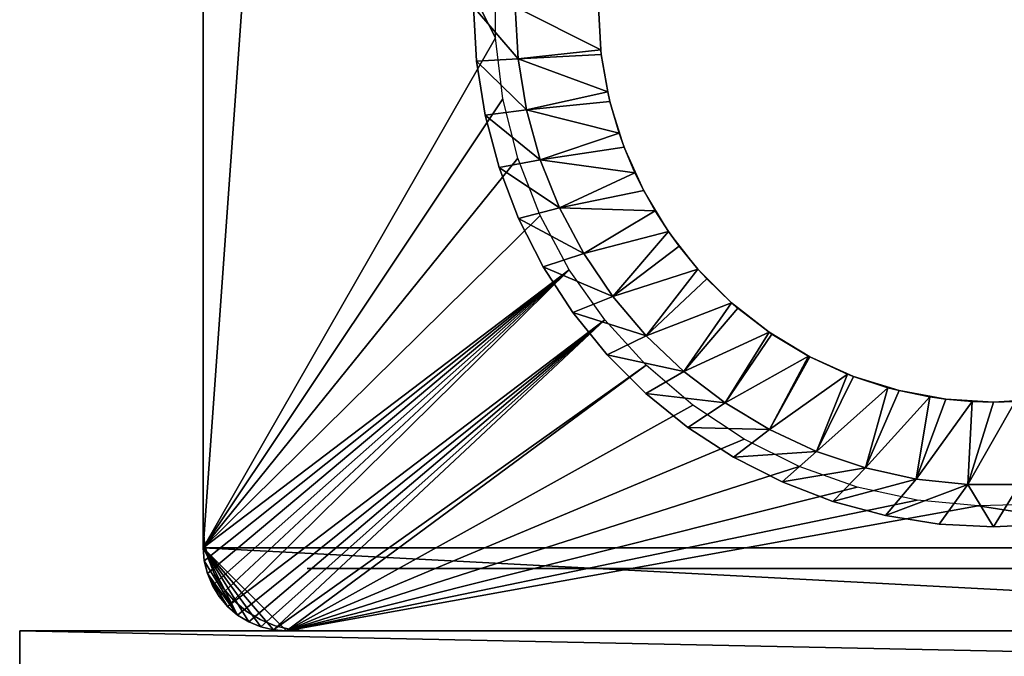
# Model space of a CAD drawing. Extents: x 0 to 420, y 118 to 251.
# Drawn here: x 162 to 185, y 220 to 235 of the extents above; entities that cross this region are included whole.
import ezdxf

# ---------------------------------------------------------------- set-up
doc = ezdxf.new("R2010")
doc.units = 0
doc.header["$MEASUREMENT"] = 0

msp = doc.modelspace()

# ---------------------------------------------------------------- linework, layer by layer
for points in [[(206, 222.783905, 4.000008), (166, 222.783905, 4.000008), (168, 250.783905, 4.000008)], [(168, 250.783905, 4.000008), (166, 222.783905, 4.000008), (166, 248.783905, 4.000008)], [(168, 250.783905, 4.000008), (204, 250.783905, 4.000008), (206, 222.783905, 4.000008)], [(166, 222.783905, 2004), (173.022797, 235.045105, 2004), (166, 248.783905, 2004)], [(166, 248.783905, 2004), (173.022797, 235.045105, 2004), (173.022797, 236.522598, 2004)], [(166, 248.283905, 5.800009), (166, 223.283905, 5.800009), (166, 248.283905, 2002.199951)], [(166, 248.283905, 2002.199951), (166, 223.283905, 5.800009), (166, 223.283905, 2002.199951)], [(173.5, 235.783905, 2009), (172.5, 235.783905, 2009), (173.567398, 234.540497, 2009)], [(173.567398, 234.540497, 2009), (172.5, 235.783905, 2009), (172.568497, 234.477295, 2009)], [(172.5, 235.783905, 2009), (172.568497, 234.477295, 2004), (172.568497, 234.477295, 2009)], [(172.5, 235.783905, 2009), (172.5, 235.783905, 2004), (172.568497, 234.477295, 2004)], [(173.567398, 234.540497, 2009), (175.555695, 234.756805, 2007.844971), (173.5, 235.783905, 2009)], [(173.5, 235.783905, 2009), (175.555695, 234.756805, 2007.844971), (175.5, 235.783905, 2007.844971)], [(175.555695, 234.756805, 2007.844971), (175.569305, 234.638794, 1995), (175.5, 235.783905, 1995)], [(175.5, 235.783905, 1995), (175.5, 235.783905, 2007.844971), (175.555695, 234.756805, 2007.844971)], [(166, 222.783905, 2004), (173.2043, 233.578903, 2004), (173.022797, 235.045105, 2004)], [(173.567398, 234.540497, 2009), (175.569305, 234.638794, 2007.844971), (175.555695, 234.756805, 2007.844971)], [(175.722107, 233.741699, 2007.844971), (175.569305, 234.638794, 2007.844971), (173.567398, 234.540497, 2009)], [(175.555695, 234.756805, 2007.844971), (175.569305, 234.638794, 2007.844971), (175.569305, 234.638794, 1995)], [(175.569305, 234.638794, 1995), (175.569305, 234.638794, 2007.844971), (175.722107, 233.741699, 2007.844971)], [(175.569305, 234.638794, 1995), (175.722107, 233.741699, 2007.844971), (175.776093, 233.510406, 1995)], [(173.567398, 234.540497, 2009), (172.568497, 234.477295, 2009), (173.768906, 233.311707, 2009)], [(173.768906, 233.311707, 2009), (172.568497, 234.477295, 2009), (172.773193, 233.184998, 2009)], [(172.568497, 234.477295, 2009), (172.568497, 234.477295, 2004), (172.773193, 233.184998, 2004)], [(172.568497, 234.477295, 2009), (172.773193, 233.184998, 2004), (172.773193, 233.184998, 2009)], [(173.768906, 233.311707, 2009), (175.722107, 233.741699, 2007.844971), (173.567398, 234.540497, 2009)], [(173.768906, 233.311707, 2009), (175.776093, 233.510406, 2007.844971), (175.722107, 233.741699, 2007.844971)], [(175.722107, 233.741699, 2007.844971), (175.776093, 233.510406, 2007.844971), (175.776093, 233.510406, 1995)], [(173.564697, 232.145996, 2004), (173.2043, 233.578903, 2004), (166, 222.783905, 2004)], [(175.997299, 232.750504, 2007.844971), (175.776093, 233.510406, 2007.844971), (173.768906, 233.311707, 2009)], [(175.776093, 233.510406, 1995), (175.776093, 233.510406, 2007.844971), (175.997299, 232.750504, 2007.844971)], [(175.776093, 233.510406, 1995), (175.997299, 232.750504, 2007.844971), (176.117294, 232.4151, 1995)], [(173.768906, 233.311707, 2009), (172.773193, 233.184998, 2009), (174.102005, 232.111893, 2009)], [(174.102005, 232.111893, 2009), (172.773193, 233.184998, 2009), (173.111801, 231.921204, 2009)], [(172.773193, 233.184998, 2009), (172.773193, 233.184998, 2004), (173.111801, 231.921204, 2004)], [(172.773193, 233.184998, 2009), (173.111801, 231.921204, 2004), (173.111801, 231.921204, 2009)], [(174.102005, 232.111893, 2009), (175.997299, 232.750504, 2007.844971), (173.768906, 233.311707, 2009)], [(174.102005, 232.111893, 2009), (176.117294, 232.4151, 2007.844971), (175.997299, 232.750504, 2007.844971)], [(175.997299, 232.750504, 2007.844971), (176.117294, 232.4151, 2007.844971), (176.117294, 232.4151, 1995)], [(176.378006, 231.794907, 2007.844971), (176.117294, 232.4151, 2007.844971), (174.102005, 232.111893, 2009)], [(176.117294, 232.4151, 1995), (176.117294, 232.4151, 2007.844971), (176.378006, 231.794907, 2007.844971)], [(176.117294, 232.4151, 1995), (176.378006, 231.794907, 2007.844971), (176.588196, 231.369003, 1995)], [(166, 222.783905, 2004), (174.098404, 230.768402, 2004), (173.564697, 232.145996, 2004)], [(174.102005, 232.111893, 2009), (173.111801, 231.921204, 2009), (174.562897, 230.9552, 2009)], [(174.562897, 230.9552, 2009), (176.378006, 231.794907, 2007.844971), (174.102005, 232.111893, 2009)], [(174.562897, 230.9552, 2009), (173.111801, 231.921204, 2009), (173.580704, 230.699707, 2009)], [(173.111801, 231.921204, 2009), (173.111801, 231.921204, 2004), (173.580704, 230.699707, 2004)], [(173.111801, 231.921204, 2009), (173.580704, 230.699707, 2004), (173.580704, 230.699707, 2009)], [(174.562897, 230.9552, 2009), (176.588196, 231.369003, 2007.844971), (176.378006, 231.794907, 2007.844971)], [(176.378006, 231.794907, 2007.844971), (176.588196, 231.369003, 2007.844971), (176.588196, 231.369003, 1995)], [(176.859894, 230.886093, 2007.844971), (176.588196, 231.369003, 2007.844971), (174.562897, 230.9552, 2009)], [(176.588196, 231.369003, 1995), (176.588196, 231.369003, 2007.844971), (176.859894, 230.886093, 2007.844971)], [(176.588196, 231.369003, 1995), (176.859894, 230.886093, 2007.844971), (177.181702, 230.387299, 1995)], [(174.562897, 230.9552, 2009), (173.580704, 230.699707, 2009), (175.146103, 229.854996, 2009)], [(175.146103, 229.854996, 2009), (176.859894, 230.886093, 2007.844971), (174.562897, 230.9552, 2009)], [(175.146103, 229.854996, 2009), (177.181702, 230.387299, 2007.844971), (176.859894, 230.886093, 2007.844971)], [(176.859894, 230.886093, 2007.844971), (177.181702, 230.387299, 2007.844971), (177.181702, 230.387299, 1995)], [(174.098404, 230.768402, 2004), (166, 222.783905, 2004), (174.797394, 229.466705, 2004)], [(175.146103, 229.854996, 2009), (173.580704, 230.699707, 2009), (174.174698, 229.533905, 2009)], [(173.580704, 230.699707, 2009), (173.580704, 230.699707, 2004), (174.174698, 229.533905, 2004)], [(173.580704, 230.699707, 2009), (174.174698, 229.533905, 2004), (174.174698, 229.533905, 2009)], [(175.844894, 228.824402, 2009), (177.181702, 230.387299, 2007.844971), (175.146103, 229.854996, 2009)], [(175.844894, 228.824402, 2009), (177.437103, 230.034698, 2007.844971), (177.181702, 230.387299, 2007.844971)], [(177.181702, 230.387299, 1995), (177.181702, 230.387299, 2007.844971), (177.437103, 230.034698, 2007.844971)], [(177.181702, 230.387299, 1995), (177.437103, 230.034698, 2007.844971), (177.889206, 229.484207, 1995)], [(175.146103, 229.854996, 2009), (174.174698, 229.533905, 2009), (175.844894, 228.824402, 2009)], [(177.889206, 229.484207, 2007.844971), (177.437103, 230.034698, 2007.844971), (175.844894, 228.824402, 2009)], [(177.437103, 230.034698, 2007.844971), (177.889206, 229.484207, 2007.844971), (177.889206, 229.484207, 1995)], [(174.797394, 229.466705, 2004), (166, 222.783905, 2004), (166.024597, 222.470993, 2004)], [(174.797394, 229.466705, 2004), (166.024597, 222.470993, 2004), (166.0979, 222.165802, 2004)], [(166.0979, 222.165802, 2004), (166.218002, 221.8759, 2004), (174.797394, 229.466705, 2004)], [(166.218002, 221.8759, 2004), (166.382004, 221.608307, 2004), (174.797394, 229.466705, 2004)], [(174.797394, 229.466705, 2004), (166.382004, 221.608307, 2004), (166.5858, 221.369705, 2004)], [(174.797394, 229.466705, 2004), (166.5858, 221.369705, 2004), (175.651001, 228.260803, 2004)], [(175.844894, 228.824402, 2009), (174.174698, 229.533905, 2009), (174.887299, 228.4366, 2009)], [(174.174698, 229.533905, 2009), (174.174698, 229.533905, 2004), (174.887299, 228.4366, 2004)], [(174.174698, 229.533905, 2009), (174.887299, 228.4366, 2004), (174.887299, 228.4366, 2009)], [(176.651093, 227.875305, 2009), (177.889206, 229.484207, 2007.844971), (175.844894, 228.824402, 2009)], [(176.651093, 227.875305, 2009), (178.102997, 229.250702, 2007.844971), (177.889206, 229.484207, 2007.844971)], [(177.889206, 229.484207, 1995), (177.889206, 229.484207, 2007.844971), (178.102997, 229.250702, 2007.844971)], [(177.889206, 229.484207, 1995), (178.102997, 229.250702, 2007.844971), (178.700302, 228.673004, 1995)], [(178.700302, 228.673004, 2007.844971), (178.102997, 229.250702, 2007.844971), (176.651093, 227.875305, 2009)], [(178.700302, 228.673004, 2007.844971), (178.700302, 228.673004, 1995), (178.102997, 229.250702, 2007.844971)], [(175.844894, 228.824402, 2009), (174.887299, 228.4366, 2009), (176.651093, 227.875305, 2009)], [(177.555099, 227.018997, 2009), (178.700302, 228.673004, 2007.844971), (176.651093, 227.875305, 2009)], [(177.555099, 227.018997, 2009), (178.849792, 228.543304, 2007.844971), (178.700302, 228.673004, 2007.844971)], [(178.849792, 228.543304, 2007.844971), (179.603394, 227.9655, 1995), (178.700302, 228.673004, 1995)], [(178.849792, 228.543304, 2007.844971), (178.700302, 228.673004, 1995), (178.700302, 228.673004, 2007.844971)], [(176.651093, 227.875305, 2009), (174.887299, 228.4366, 2009), (175.710693, 227.419693, 2009)], [(174.887299, 228.4366, 2009), (174.887299, 228.4366, 2004), (175.710693, 227.419693, 2004)], [(174.887299, 228.4366, 2009), (175.710693, 227.419693, 2004), (175.710693, 227.419693, 2009)], [(179.603394, 227.9655, 2007.844971), (178.849792, 228.543304, 2007.844971), (177.555099, 227.018997, 2009)], [(179.603394, 227.9655, 2007.844971), (179.603394, 227.9655, 1995), (178.849792, 228.543304, 2007.844971)], [(175.651001, 228.260803, 2004), (166.5858, 221.369705, 2004), (166.824402, 221.165894, 2004)], [(175.651001, 228.260803, 2004), (166.824402, 221.165894, 2004), (167.091995, 221.001907, 2004)], [(167.382004, 220.881805, 2004), (175.651001, 228.260803, 2004), (167.091995, 221.001907, 2004)], [(167.687103, 220.808502, 2004), (175.651001, 228.260803, 2004), (167.382004, 220.881805, 2004)], [(167.687103, 220.808502, 2004), (176.646393, 227.1689, 2004), (175.651001, 228.260803, 2004)], [(178.546402, 226.265503, 2009), (179.603394, 227.9655, 2007.844971), (177.555099, 227.018997, 2009)], [(178.546402, 226.265503, 2009), (179.668701, 227.920807, 2007.844971), (179.603394, 227.9655, 2007.844971)], [(179.603394, 227.9655, 2007.844971), (179.668701, 227.920807, 2007.844971), (179.603394, 227.9655, 1995)], [(179.603394, 227.9655, 1995), (179.668701, 227.920807, 2007.844971), (180.550095, 227.390503, 2007.844971)], [(179.603394, 227.9655, 1995), (180.550095, 227.390503, 2007.844971), (180.585098, 227.372101, 1995)], [(176.651093, 227.875305, 2009), (175.710693, 227.419693, 2009), (177.555099, 227.018997, 2009)], [(180.550095, 227.390503, 2007.844971), (179.668701, 227.920807, 2007.844971), (178.546402, 226.265503, 2009)], [(177.555099, 227.018997, 2009), (175.710693, 227.419693, 2009), (176.635895, 226.494598, 2009)], [(175.710693, 227.419693, 2009), (175.710693, 227.419693, 2004), (176.635895, 226.494598, 2004)], [(175.710693, 227.419693, 2009), (176.635895, 226.494598, 2004), (176.635895, 226.494598, 2009)], [(179.613297, 225.623505, 2009), (180.550095, 227.390503, 2007.844971), (178.546402, 226.265503, 2009)], [(179.613297, 225.623505, 2009), (180.585098, 227.372101, 2007.844971), (180.550095, 227.390503, 2007.844971)], [(181.483704, 226.958603, 2007.844971), (180.585098, 227.372101, 2007.844971), (179.613297, 225.623505, 2009)], [(180.550095, 227.390503, 2007.844971), (180.585098, 227.372101, 2007.844971), (180.585098, 227.372101, 1995)], [(180.585098, 227.372101, 1995), (180.585098, 227.372101, 2007.844971), (181.483704, 226.958603, 2007.844971)], [(180.585098, 227.372101, 1995), (181.483704, 226.958603, 2007.844971), (181.631302, 226.901199, 1995)], [(168, 220.783905, 2004), (176.646393, 227.1689, 2004), (167.687103, 220.808502, 2004)], [(168, 220.783905, 2004), (177.768402, 226.207703, 2004), (176.646393, 227.1689, 2004)], [(177.555099, 227.018997, 2009), (176.635895, 226.494598, 2009), (178.546402, 226.265503, 2009)], [(180.743393, 225.100693, 2009), (181.483704, 226.958603, 2007.844971), (179.613297, 225.623505, 2009)], [(180.743393, 225.100693, 2009), (181.631302, 226.901199, 2007.844971), (181.483704, 226.958603, 2007.844971)], [(182.458496, 226.630203, 2007.844971), (181.631302, 226.901199, 2007.844971), (180.743393, 225.100693, 2009)], [(181.483704, 226.958603, 2007.844971), (181.631302, 226.901199, 2007.844971), (181.631302, 226.901199, 1995)], [(181.631302, 226.901199, 1995), (181.631302, 226.901199, 2007.844971), (182.458496, 226.630203, 2007.844971)], [(181.631302, 226.901199, 1995), (182.458496, 226.630203, 2007.844971), (182.726501, 226.559906, 1995)], [(181.923401, 224.703094, 2009), (182.458496, 226.630203, 2007.844971), (180.743393, 225.100693, 2009)], [(181.923401, 224.703094, 2009), (182.726501, 226.559906, 2007.844971), (182.458496, 226.630203, 2007.844971)], [(183.463104, 226.408997, 2007.844971), (182.726501, 226.559906, 2007.844971), (181.923401, 224.703094, 2009)], [(182.458496, 226.630203, 2007.844971), (182.726501, 226.559906, 2007.844971), (182.726501, 226.559906, 1995)], [(182.726501, 226.559906, 1995), (182.726501, 226.559906, 2007.844971), (183.463104, 226.408997, 2007.844971)], [(182.726501, 226.559906, 1995), (183.463104, 226.408997, 2007.844971), (183.854904, 226.353104, 1995)], [(178.546402, 226.265503, 2009), (176.635895, 226.494598, 2009), (177.652695, 225.671204, 2009)], [(176.635895, 226.494598, 2009), (176.635895, 226.494598, 2004), (177.652695, 225.671204, 2004)], [(176.635895, 226.494598, 2009), (177.652695, 225.671204, 2004), (177.652695, 225.671204, 2009)], [(183.139496, 224.435394, 2009), (183.463104, 226.408997, 2007.844971), (181.923401, 224.703094, 2009)], [(183.139496, 224.435394, 2009), (183.854904, 226.353104, 2007.844971), (183.463104, 226.408997, 2007.844971)], [(184.485703, 226.297806, 2007.844971), (183.854904, 226.353104, 2007.844971), (183.139496, 224.435394, 2009)], [(184.377396, 224.300705, 2009), (184.485703, 226.297806, 2007.844971), (183.139496, 224.435394, 2009)], [(183.463104, 226.408997, 2007.844971), (183.854904, 226.353104, 2007.844971), (183.854904, 226.353104, 1995)], [(183.854904, 226.353104, 1995), (183.854904, 226.353104, 2007.844971), (184.485703, 226.297806, 2007.844971)], [(183.854904, 226.353104, 1995), (184.485703, 226.297806, 2007.844971), (185, 226.283905, 1995)], [(185.622604, 224.300705, 2009), (185.514297, 226.297806, 2007.844971), (184.377396, 224.300705, 2009)], [(185.514297, 226.297806, 2007.844971), (185, 226.283905, 2007.844971), (184.377396, 224.300705, 2009)], [(184.377396, 224.300705, 2009), (185, 226.283905, 2007.844971), (184.485703, 226.297806, 2007.844971)], [(184.485703, 226.297806, 2007.844971), (185, 226.283905, 2007.844971), (185, 226.283905, 1995)], [(185, 226.283905, 1995), (185.514297, 226.297806, 2007.844971), (186.145096, 226.353104, 1995)], [(185, 226.283905, 1995), (185, 226.283905, 2007.844971), (185.514297, 226.297806, 2007.844971)], [(179, 225.391602, 2004), (177.768402, 226.207703, 2004), (168, 220.783905, 2004)], [(178.546402, 226.265503, 2009), (177.652695, 225.671204, 2009), (179.613297, 225.623505, 2009)], [(179.613297, 225.623505, 2009), (177.652695, 225.671204, 2009), (178.75, 224.958603, 2009)], [(177.652695, 225.671204, 2009), (177.652695, 225.671204, 2004), (178.75, 224.958603, 2004)], [(177.652695, 225.671204, 2009), (178.75, 224.958603, 2004), (178.75, 224.958603, 2009)], [(179.613297, 225.623505, 2009), (178.75, 224.958603, 2009), (180.743393, 225.100693, 2009)], [(168, 220.783905, 2004), (180.322601, 224.733002, 2004), (179, 225.391602, 2004)], [(180.743393, 225.100693, 2009), (178.75, 224.958603, 2009), (179.915802, 224.364594, 2009)], [(178.75, 224.958603, 2009), (178.75, 224.958603, 2004), (179.915802, 224.364594, 2004)], [(178.75, 224.958603, 2009), (179.915802, 224.364594, 2004), (179.915802, 224.364594, 2009)], [(180.743393, 225.100693, 2009), (179.915802, 224.364594, 2009), (181.923401, 224.703094, 2009)], [(181.716003, 224.242004, 2004), (180.322601, 224.733002, 2004), (168, 220.783905, 2004)], [(181.923401, 224.703094, 2009), (179.915802, 224.364594, 2009), (181.137299, 223.895706, 2009)], [(181.923401, 224.703094, 2009), (181.137299, 223.895706, 2009), (183.139496, 224.435394, 2009)], [(183.139496, 224.435394, 2009), (181.137299, 223.895706, 2009), (182.401093, 223.557007, 2009)], [(183.139496, 224.435394, 2009), (182.401093, 223.557007, 2009), (184.377396, 224.300705, 2009)], [(168, 220.783905, 2004), (183.159302, 223.925903, 2004), (181.716003, 224.242004, 2004)], [(179.915802, 224.364594, 2009), (179.915802, 224.364594, 2004), (181.137299, 223.895706, 2004)], [(179.915802, 224.364594, 2009), (181.137299, 223.895706, 2004), (181.137299, 223.895706, 2009)], [(184.377396, 224.300705, 2009), (182.401093, 223.557007, 2009), (183.693405, 223.352402, 2009)], [(184.377396, 224.300705, 2009), (183.693405, 223.352402, 2009), (185, 223.283905, 2009)], [(184.377396, 224.300705, 2009), (185, 223.283905, 2009), (185.622604, 224.300705, 2009)], [(185.622604, 224.300705, 2009), (185, 223.283905, 2009), (186.306595, 223.352402, 2009)], [(168, 220.783905, 2004), (184.630493, 223.789597, 2004), (183.159302, 223.925903, 2004)], [(204, 220.783905, 2004), (184.630493, 223.789597, 2004), (168, 220.783905, 2004)], [(181.137299, 223.895706, 2009), (181.137299, 223.895706, 2004), (182.401093, 223.557007, 2004)], [(181.137299, 223.895706, 2009), (182.401093, 223.557007, 2004), (182.401093, 223.557007, 2009)], [(204, 220.783905, 2004), (186.107193, 223.835098, 2004), (184.630493, 223.789597, 2004)], [(182.401093, 223.557007, 2009), (182.401093, 223.557007, 2004), (183.693405, 223.352402, 2004)], [(182.401093, 223.557007, 2009), (183.693405, 223.352402, 2004), (183.693405, 223.352402, 2009)], [(166.030807, 222.892807, 5.800009), (166.030807, 222.892807, 2002.199951), (166, 223.283905, 2002.199951)], [(166.030807, 222.892807, 5.800009), (166, 223.283905, 2002.199951), (166, 223.283905, 5.800009)], [(183.693405, 223.352402, 2009), (183.693405, 223.352402, 2004), (185, 223.283905, 2004)], [(183.693405, 223.352402, 2009), (185, 223.283905, 2004), (185, 223.283905, 2009)], [(185, 223.283905, 2009), (185, 223.283905, 2004), (186.306595, 223.352402, 2004)], [(185, 223.283905, 2009), (186.306595, 223.352402, 2004), (186.306595, 223.352402, 2009)], [(166, 222.783905, 5.800009), (166, 222.783905, 4.000008), (166.024597, 222.470993, 4.000008)], [(166, 222.783905, 5.800009), (166.024597, 222.470993, 4.000008), (166.024597, 222.470993, 5.800009)], [(204, 220.783905, 4.000008), (168, 220.783905, 4.000008), (166, 222.783905, 4.000008)], [(166, 222.783905, 4.000008), (168, 220.783905, 4.000008), (167.687103, 220.808502, 4.000008)], [(166, 222.783905, 4.000008), (167.687103, 220.808502, 4.000008), (167.382004, 220.881805, 4.000008)], [(167.382004, 220.881805, 4.000008), (167.091995, 221.001907, 4.000008), (166, 222.783905, 4.000008)], [(166, 222.783905, 4.000008), (167.091995, 221.001907, 4.000008), (166.824402, 221.165894, 4.000008)], [(166, 222.783905, 4.000008), (166.824402, 221.165894, 4.000008), (166.024597, 222.470993, 4.000008)], [(206, 222.783905, 4.000008), (204, 220.783905, 4.000008), (166, 222.783905, 4.000008)], [(166.122406, 222.511307, 5.800009), (166.122406, 222.511307, 2002.199951), (166.030807, 222.892807, 2002.199951)], [(166.122406, 222.511307, 5.800009), (166.030807, 222.892807, 2002.199951), (166.030807, 222.892807, 5.800009)], [(166.272507, 222.148895, 5.800009), (166.272507, 222.148895, 2002.199951), (166.122406, 222.511307, 2002.199951)], [(166.272507, 222.148895, 5.800009), (166.122406, 222.511307, 2002.199951), (166.122406, 222.511307, 5.800009)], [(166.024597, 222.470993, 5.800009), (166.024597, 222.470993, 4.000008), (166.0979, 222.165802, 4.000008)], [(166.024597, 222.470993, 5.800009), (166.0979, 222.165802, 4.000008), (166.0979, 222.165802, 5.800009)], [(166.024597, 222.470993, 4.000008), (166.824402, 221.165894, 4.000008), (166.0979, 222.165802, 4.000008)], [(183.947906, 222.283905, 1954.637939), (183, 222.283905, 1954.196045), (168.5, 222.283905, 2002.199951)], [(203.5, 222.283905, 2002.199951), (186, 222.283905, 1955), (168.5, 222.283905, 2002.199951)], [(168.5, 222.283905, 2002.199951), (186, 222.283905, 1955), (184.958099, 222.283905, 1954.909058)], [(168.5, 222.283905, 2002.199951), (184.958099, 222.283905, 1954.909058), (183.947906, 222.283905, 1954.637939)], [(181.403702, 222.283905, 55.143299), (182.143295, 222.283905, 54.403721), (168.5, 222.283905, 5.800009)], [(168.5, 222.283905, 5.800009), (182.143295, 222.283905, 54.403721), (183, 222.283905, 53.80386)], [(168.5, 222.283905, 5.800009), (183, 222.283905, 53.80386), (183.947906, 222.283905, 53.361832)], [(183, 222.283905, 1954.196045), (182.143295, 222.283905, 1953.595947), (168.5, 222.283905, 2002.199951)], [(168.5, 222.283905, 2002.199951), (182.143295, 222.283905, 1953.595947), (181.403702, 222.283905, 1952.857056)], [(168.5, 222.283905, 2002.199951), (181.403702, 222.283905, 1952.857056), (180.803894, 222.283905, 1952)], [(180.803894, 222.283905, 1952), (180.361801, 222.283905, 1951.052002), (168.5, 222.283905, 2002.199951)], [(168.5, 222.283905, 2002.199951), (180.361801, 222.283905, 1951.052002), (180.091202, 222.283905, 1950.041992)], [(168.5, 222.283905, 2002.199951), (180.091202, 222.283905, 1950.041992), (180, 222.283905, 1949)], [(183.947906, 222.283905, 53.361832), (184.958099, 222.283905, 53.091171), (168.5, 222.283905, 5.800009)], [(168.5, 222.283905, 5.800009), (184.958099, 222.283905, 53.091171), (186, 222.283905, 53.000031)], [(168.5, 222.283905, 5.800009), (186, 222.283905, 53.000031), (203.5, 222.283905, 5.800009)], [(180, 222.283905, 1949), (184.958099, 222.283905, 64.908859), (168.5, 222.283905, 2002.199951)], [(168.5, 222.283905, 2002.199951), (184.958099, 222.283905, 64.908859), (183.947906, 222.283905, 64.638199)], [(168.5, 222.283905, 2002.199951), (183.947906, 222.283905, 64.638199), (183, 222.283905, 64.196167)], [(183, 222.283905, 64.196167), (182.143295, 222.283905, 63.59631), (168.5, 222.283905, 2002.199951)], [(168.5, 222.283905, 2002.199951), (182.143295, 222.283905, 63.59631), (181.403702, 222.283905, 62.856731)], [(168.5, 222.283905, 2002.199951), (181.403702, 222.283905, 62.856731), (180.803894, 222.283905, 62.000038)], [(180.091202, 222.283905, 57.95813), (180.361801, 222.283905, 56.947891), (168.5, 222.283905, 5.800009)], [(168.5, 222.283905, 5.800009), (180.361801, 222.283905, 56.947891), (180.803894, 222.283905, 55.999989)], [(168.5, 222.283905, 5.800009), (180.803894, 222.283905, 55.999989), (181.403702, 222.283905, 55.143299)], [(180.803894, 222.283905, 62.000038), (180.361801, 222.283905, 61.052139), (168.5, 222.283905, 2002.199951)], [(168.5, 222.283905, 2002.199951), (180.361801, 222.283905, 61.052139), (180.091202, 222.283905, 60.041901)], [(168.5, 222.283905, 2002.199951), (180.091202, 222.283905, 60.041901), (168.5, 222.283905, 5.800009)], [(168.5, 222.283905, 5.800009), (180.091202, 222.283905, 60.041901), (180, 222.283905, 59.000019)], [(168.5, 222.283905, 5.800009), (180, 222.283905, 59.000019), (180.091202, 222.283905, 57.95813)], [(189, 222.283905, 64.196167), (188.052094, 222.283905, 64.638199), (180, 222.283905, 1949)], [(180, 222.283905, 1949), (188.052094, 222.283905, 64.638199), (187.041901, 222.283905, 64.908859)], [(191.638199, 222.283905, 61.052139), (191.196198, 222.283905, 62.000038), (180, 222.283905, 1949)], [(191.196198, 222.283905, 62.000038), (190.596298, 222.283905, 62.856731), (180, 222.283905, 1949)], [(180, 222.283905, 1949), (190.596298, 222.283905, 62.856731), (189.856705, 222.283905, 63.59631)], [(180, 222.283905, 1949), (189.856705, 222.283905, 63.59631), (189, 222.283905, 64.196167)], [(187.041901, 222.283905, 64.908859), (186, 222.283905, 65), (180, 222.283905, 1949)], [(180, 222.283905, 1949), (186, 222.283905, 65), (184.958099, 222.283905, 64.908859)], [(191.638199, 222.283905, 61.052139), (180, 222.283905, 1949), (191.908905, 222.283905, 60.041901)], [(191.908905, 222.283905, 60.041901), (180, 222.283905, 1949), (180.091202, 222.283905, 1947.958008)], [(191.908905, 222.283905, 60.041901), (180.091202, 222.283905, 1947.958008), (192, 222.283905, 59.000019)], [(192, 222.283905, 59.000019), (180.091202, 222.283905, 1947.958008), (180.361801, 222.283905, 1946.947998)], [(192, 222.283905, 59.000019), (180.361801, 222.283905, 1946.947998), (180.803894, 222.283905, 1946)], [(180.803894, 222.283905, 1946), (181.403702, 222.283905, 1945.142944), (192, 222.283905, 59.000019)], [(192, 222.283905, 59.000019), (181.403702, 222.283905, 1945.142944), (182.143295, 222.283905, 1944.404053)], [(182.143295, 222.283905, 1944.404053), (183, 222.283905, 1943.803955), (192, 222.283905, 59.000019)], [(192, 222.283905, 59.000019), (183, 222.283905, 1943.803955), (183.947906, 222.283905, 1943.362061)], [(192, 222.283905, 59.000019), (183.947906, 222.283905, 1943.362061), (203.5, 222.283905, 5.800009)], [(203.5, 222.283905, 5.800009), (183.947906, 222.283905, 1943.362061), (184.958099, 222.283905, 1943.090942)], [(203.5, 222.283905, 5.800009), (184.958099, 222.283905, 1943.090942), (186, 222.283905, 1943)], [(166.0979, 222.165802, 5.800009), (166.0979, 222.165802, 4.000008), (166.218002, 221.8759, 4.000008)], [(166.0979, 222.165802, 5.800009), (166.218002, 221.8759, 4.000008), (166.218002, 221.8759, 5.800009)], [(166.382004, 221.608307, 4.000008), (166.218002, 221.8759, 4.000008), (166.0979, 222.165802, 4.000008)], [(166.0979, 222.165802, 4.000008), (166.824402, 221.165894, 4.000008), (166.5858, 221.369705, 4.000008)], [(166.0979, 222.165802, 4.000008), (166.5858, 221.369705, 4.000008), (166.382004, 221.608307, 4.000008)], [(166.477493, 221.814407, 5.800009), (166.477493, 221.814407, 2002.199951), (166.272507, 222.148895, 2002.199951)], [(166.477493, 221.814407, 5.800009), (166.272507, 222.148895, 2002.199951), (166.272507, 222.148895, 5.800009)], [(166.218002, 221.8759, 5.800009), (166.218002, 221.8759, 4.000008), (166.382004, 221.608307, 4.000008)], [(166.218002, 221.8759, 5.800009), (166.382004, 221.608307, 4.000008), (166.382004, 221.608307, 5.800009)], [(166.732193, 221.516098, 5.800009), (166.732193, 221.516098, 2002.199951), (166.477493, 221.814407, 2002.199951)], [(166.732193, 221.516098, 5.800009), (166.477493, 221.814407, 2002.199951), (166.477493, 221.814407, 5.800009)], [(166.382004, 221.608307, 5.800009), (166.382004, 221.608307, 4.000008), (166.5858, 221.369705, 4.000008)], [(166.382004, 221.608307, 5.800009), (166.5858, 221.369705, 4.000008), (166.5858, 221.369705, 5.800009)], [(166.5858, 221.369705, 5.800009), (166.5858, 221.369705, 4.000008), (166.824402, 221.165894, 4.000008)], [(166.5858, 221.369705, 5.800009), (166.824402, 221.165894, 4.000008), (166.824402, 221.165894, 5.800009)], [(167.030502, 221.261307, 5.800009), (167.030502, 221.261307, 2002.199951), (166.732193, 221.516098, 2002.199951)], [(167.030502, 221.261307, 5.800009), (166.732193, 221.516098, 2002.199951), (166.732193, 221.516098, 5.800009)], [(166.824402, 221.165894, 5.800009), (166.824402, 221.165894, 4.000008), (167.091995, 221.001907, 4.000008)], [(166.824402, 221.165894, 5.800009), (167.091995, 221.001907, 4.000008), (167.091995, 221.001907, 5.800009)], [(167.365005, 221.056396, 5.800009), (167.365005, 221.056396, 2002.199951), (167.030502, 221.261307, 2002.199951)], [(167.365005, 221.056396, 5.800009), (167.030502, 221.261307, 2002.199951), (167.030502, 221.261307, 5.800009)], [(167.091995, 221.001907, 5.800009), (167.091995, 221.001907, 4.000008), (167.382004, 220.881805, 4.000008)], [(167.091995, 221.001907, 5.800009), (167.382004, 220.881805, 4.000008), (167.382004, 220.881805, 5.800009)], [(167.727493, 220.906204, 5.800009), (167.727493, 220.906204, 2002.199951), (167.365005, 221.056396, 2002.199951)], [(167.727493, 220.906204, 5.800009), (167.365005, 221.056396, 2002.199951), (167.365005, 221.056396, 5.800009)], [(167.382004, 220.881805, 5.800009), (167.382004, 220.881805, 4.000008), (167.687103, 220.808502, 4.000008)], [(167.382004, 220.881805, 5.800009), (167.687103, 220.808502, 4.000008), (167.687103, 220.808502, 5.800009)], [(168.108902, 220.814697, 5.800009), (168.108902, 220.814697, 2002.199951), (167.727493, 220.906204, 2002.199951)], [(168.108902, 220.814697, 5.800009), (167.727493, 220.906204, 2002.199951), (167.727493, 220.906204, 5.800009)], [(161.586594, 220.783905, 35.000031), (258.413391, 220.783905, 35.000031), (161.586594, 218.783905, 35.000031)], [(161.586594, 218.783905, 35.000031), (258.413391, 220.783905, 35.000031), (258.413391, 218.783905, 35.000031)], [(258.413391, 220.783905, 1973), (161.586594, 220.783905, 1973), (258.413391, 218.783905, 1973)], [(258.413391, 218.783905, 1973), (161.586594, 220.783905, 1973), (161.586594, 218.783905, 1973)], [(167.687103, 220.808502, 5.800009), (167.687103, 220.808502, 4.000008), (168, 220.783905, 4.000008)], [(167.687103, 220.808502, 5.800009), (168, 220.783905, 4.000008), (168, 220.783905, 5.800009)], [(204, 220.783905, 5.800009), (168, 220.783905, 5.800009), (204, 220.783905, 4.000008)], [(204, 220.783905, 4.000008), (168, 220.783905, 5.800009), (168, 220.783905, 4.000008)], [(168, 220.783905, 2002.199951), (204, 220.783905, 2002.199951), (168, 220.783905, 2004)], [(168, 220.783905, 2004), (204, 220.783905, 2002.199951), (204, 220.783905, 2004)], [(168.5, 220.783905, 5.800009), (168.5, 220.783905, 2002.199951), (168.108902, 220.814697, 2002.199951)], [(168.5, 220.783905, 5.800009), (168.108902, 220.814697, 2002.199951), (168.108902, 220.814697, 5.800009)], [(182.143295, 220.783905, 1953.595947), (183, 220.783905, 1954.196045), (168.5, 220.783905, 2002.199951)], [(186, 220.783905, 53.000031), (168.5, 220.783905, 5.800009), (187.041901, 220.783905, 53.091171)], [(187.041901, 220.783905, 53.091171), (168.5, 220.783905, 5.800009), (203.5, 220.783905, 5.800009)], [(186, 220.783905, 53.000031), (184.958099, 220.783905, 53.091171), (168.5, 220.783905, 5.800009)], [(168.5, 220.783905, 5.800009), (184.958099, 220.783905, 53.091171), (183.947906, 220.783905, 53.361832)], [(168.5, 220.783905, 5.800009), (183.947906, 220.783905, 53.361832), (183, 220.783905, 53.80386)], [(180.091202, 220.783905, 1950.041992), (180.361801, 220.783905, 1951.052002), (168.5, 220.783905, 2002.199951)], [(183, 220.783905, 1954.196045), (183.947906, 220.783905, 1954.637939), (168.5, 220.783905, 2002.199951)], [(168.5, 220.783905, 2002.199951), (183.947906, 220.783905, 1954.637939), (184.958099, 220.783905, 1954.909058)], [(168.5, 220.783905, 2002.199951), (184.958099, 220.783905, 1954.909058), (203.5, 220.783905, 2002.199951)], [(183, 220.783905, 53.80386), (182.143295, 220.783905, 54.403721), (168.5, 220.783905, 5.800009)], [(168.5, 220.783905, 5.800009), (182.143295, 220.783905, 54.403721), (181.403702, 220.783905, 55.143299)], [(168.5, 220.783905, 5.800009), (181.403702, 220.783905, 55.143299), (180.803894, 220.783905, 55.999989)], [(183, 220.783905, 1943.803955), (182.143295, 220.783905, 1944.404053), (168.5, 220.783905, 5.800009)], [(168.5, 220.783905, 5.800009), (182.143295, 220.783905, 1944.404053), (181.403702, 220.783905, 1945.142944)], [(168.5, 220.783905, 5.800009), (181.403702, 220.783905, 1945.142944), (180.803894, 220.783905, 1946)], [(180.361801, 220.783905, 1951.052002), (180.803894, 220.783905, 1952), (168.5, 220.783905, 2002.199951)], [(168.5, 220.783905, 2002.199951), (180.803894, 220.783905, 1952), (181.403702, 220.783905, 1952.857056)], [(168.5, 220.783905, 2002.199951), (181.403702, 220.783905, 1952.857056), (182.143295, 220.783905, 1953.595947)], [(180.803894, 220.783905, 1946), (180.361801, 220.783905, 1946.947998), (168.5, 220.783905, 5.800009)], [(168.5, 220.783905, 5.800009), (180.361801, 220.783905, 1946.947998), (180.091202, 220.783905, 1947.958008)], [(168.5, 220.783905, 5.800009), (180.091202, 220.783905, 1947.958008), (168.5, 220.783905, 2002.199951)], [(168.5, 220.783905, 2002.199951), (180.091202, 220.783905, 1947.958008), (180, 220.783905, 1949)], [(168.5, 220.783905, 2002.199951), (180, 220.783905, 1949), (180.091202, 220.783905, 1950.041992)], [(180.803894, 220.783905, 55.999989), (180.361801, 220.783905, 56.947891), (168.5, 220.783905, 5.800009)], [(168.5, 220.783905, 5.800009), (180.361801, 220.783905, 56.947891), (180.091202, 220.783905, 57.95813)], [(168.5, 220.783905, 5.800009), (180.091202, 220.783905, 57.95813), (180, 220.783905, 59.000019)], [(180, 220.783905, 59.000019), (184.958099, 220.783905, 1943.090942), (168.5, 220.783905, 5.800009)], [(168.5, 220.783905, 5.800009), (184.958099, 220.783905, 1943.090942), (183.947906, 220.783905, 1943.362061)], [(168.5, 220.783905, 5.800009), (183.947906, 220.783905, 1943.362061), (183, 220.783905, 1943.803955)], [(187.041901, 220.783905, 1943.090942), (180, 220.783905, 59.000019), (188.052094, 220.783905, 1943.362061)], [(188.052094, 220.783905, 1943.362061), (180, 220.783905, 59.000019), (180.091202, 220.783905, 60.041901)], [(187.041901, 220.783905, 1943.090942), (186, 220.783905, 1943), (180, 220.783905, 59.000019)], [(180, 220.783905, 59.000019), (186, 220.783905, 1943), (184.958099, 220.783905, 1943.090942)], [(188.052094, 220.783905, 1943.362061), (180.091202, 220.783905, 60.041901), (189, 220.783905, 1943.803955)], [(189, 220.783905, 1943.803955), (180.091202, 220.783905, 60.041901), (180.361801, 220.783905, 61.052139)], [(189, 220.783905, 1943.803955), (180.361801, 220.783905, 61.052139), (180.803894, 220.783905, 62.000038)], [(189, 220.783905, 1943.803955), (180.803894, 220.783905, 62.000038), (181.403702, 220.783905, 62.856731)], [(181.403702, 220.783905, 62.856731), (182.143295, 220.783905, 63.59631), (189, 220.783905, 1943.803955)], [(189, 220.783905, 1943.803955), (182.143295, 220.783905, 63.59631), (183, 220.783905, 64.196167)], [(189, 220.783905, 1943.803955), (183, 220.783905, 64.196167), (183.947906, 220.783905, 64.638199)], [(184.958099, 220.783905, 64.908859), (189, 220.783905, 1943.803955), (183.947906, 220.783905, 64.638199)], [(184.958099, 220.783905, 1954.909058), (186, 220.783905, 1955), (203.5, 220.783905, 2002.199951)], [(186, 220.783905, 65), (189, 220.783905, 1943.803955), (184.958099, 220.783905, 64.908859)]]:
    msp.add_3dface(points)

doc.saveas('drawing.dxf')
